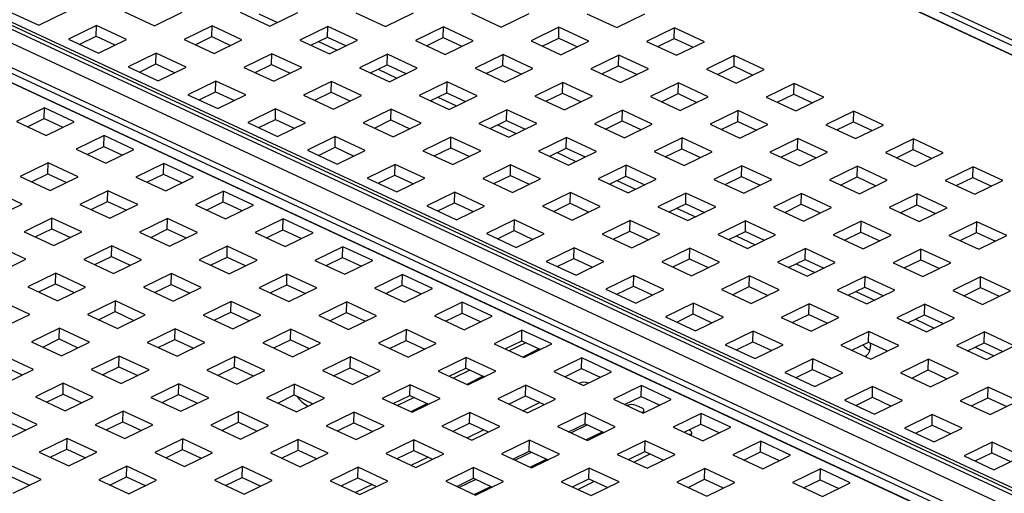
# Paper-space layout '2' of a CAD drawing. Units: inches. Extents: x 0.3 to 21.8, y 0.2 to 16.9.
# Drawn here: x 2.9 to 3.7, y 6.5 to 6.9 of the extents above; entities that cross this region are included whole.
import ezdxf

# ---------------------------------------------------------------- set-up
doc = ezdxf.new("R2010")
doc.units = ezdxf.units.IN
doc.header["$MEASUREMENT"] = 0

psp = doc.layouts.new('2')

# ---------------------------------------------------------------- linework, layer by layer
at = {"color": 7, "linetype": 'Continuous', "lineweight": 25}
for p, q in [((5.04104, 6.30417), (2.6696, 7.409)), ((5.04336, 6.30769), (2.67193, 7.41253)), ((5.03309, 6.30028), (2.66165, 7.40512)), ((2.66165, 7.40497), (5.03308, 6.30013)), ((2.26069, 7.22189), (4.63212, 6.11705)), ((4.64371, 6.12272), (2.27227, 7.22756)), ((4.64963, 6.12312), (2.27819, 7.22796)), ((2.2921, 7.22437), (4.66353, 6.11954)), ((4.62191, 6.10157), (2.25047, 7.2064)), ((4.61163, 6.09416), (2.2402, 7.19899)), ((2.2402, 7.19885), (4.61163, 6.09401)), ((4.61959, 6.09804), (2.24815, 7.20288)), ((2.93878, 6.93079), (2.9631, 6.91946)), ((2.9631, 6.91946), (2.98588, 6.9306)), ((3.03299, 6.93041), (3.05731, 6.91908)), ((3.05731, 6.91908), (3.08009, 6.93022)), ((3.12719, 6.93003), (3.15152, 6.9187)), ((3.14238, 6.92881), (3.15765, 6.9217)), ((3.15152, 6.9187), (3.1743, 6.92984)), ((3.2214, 6.92965), (3.24572, 6.91832)), ((3.24572, 6.91832), (3.2685, 6.92946)), ((3.31561, 6.92927), (3.33993, 6.91794)), ((3.33993, 6.91794), (3.36271, 6.92908)), ((3.40981, 6.92889), (3.43414, 6.91756)), ((3.43414, 6.91756), (3.45692, 6.9287)), ((3.01021, 6.91927), (2.98742, 6.90813)), ((3.00998, 6.91051), (3.01021, 6.91927)), ((3.03453, 6.90794), (3.01021, 6.91927)), ((3.10441, 6.91889), (3.08163, 6.90775)), ((3.10419, 6.91013), (3.10441, 6.91889)), ((3.12873, 6.90756), (3.10441, 6.91889)), ((3.19862, 6.91851), (3.17584, 6.90737)), ((3.1984, 6.90975), (3.19862, 6.91851)), ((3.22294, 6.90718), (3.19862, 6.91851)), ((3.29283, 6.91813), (3.27005, 6.90699)), ((3.2926, 6.90937), (3.29283, 6.91813)), ((3.31715, 6.9068), (3.29283, 6.91813)), ((3.38703, 6.91775), (3.36425, 6.90661)), ((3.38681, 6.90899), (3.38703, 6.91775)), ((3.41136, 6.90642), (3.38703, 6.91775)), ((3.48124, 6.91737), (3.45846, 6.90623)), ((3.48102, 6.90861), (3.48124, 6.91737)), ((3.50556, 6.90604), (3.48124, 6.91737)), ((2.98742, 6.90813), (3.01175, 6.8968)), ((2.99648, 6.90391), (3.00998, 6.91051)), ((3.00998, 6.91051), (3.02525, 6.9034)), ((3.01175, 6.8968), (3.03453, 6.90794)), ((3.09069, 6.90353), (3.10419, 6.91013)), ((3.10419, 6.91013), (3.11945, 6.90302)), ((3.1849, 6.90315), (3.1984, 6.90975)), ((3.1984, 6.90975), (3.21366, 6.90264)), ((3.27911, 6.90277), (3.2926, 6.90937)), ((3.2926, 6.90937), (3.30787, 6.90226)), ((3.37331, 6.90239), (3.38681, 6.90899)), ((3.38681, 6.90899), (3.40207, 6.90188)), ((3.46752, 6.90201), (3.48102, 6.90861)), ((3.48102, 6.90861), (3.49628, 6.9015)), ((3.08163, 6.90775), (3.10595, 6.89642)), ((3.10595, 6.89642), (3.12873, 6.90756)), ((3.17584, 6.90737), (3.20016, 6.89604)), ((3.19103, 6.90615), (3.20629, 6.89904)), ((3.20016, 6.89604), (3.22294, 6.90718)), ((3.27005, 6.90699), (3.29437, 6.89566)), ((3.29437, 6.89566), (3.31715, 6.9068)), ((3.36425, 6.90661), (3.38857, 6.89528)), ((3.38857, 6.89528), (3.41136, 6.90642)), ((3.45846, 6.90623), (3.48278, 6.8949)), ((3.48278, 6.8949), (3.50556, 6.90604)), ((3.05885, 6.89661), (3.03607, 6.88547)), ((3.05863, 6.88785), (3.05885, 6.89661)), ((3.08317, 6.88528), (3.05885, 6.89661)), ((3.15306, 6.89623), (3.13028, 6.88509)), ((3.15283, 6.88747), (3.15306, 6.89623)), ((3.17738, 6.8849), (3.15306, 6.89623)), ((3.24726, 6.89585), (3.22448, 6.88471)), ((3.24704, 6.88709), (3.24726, 6.89585)), ((3.27159, 6.88452), (3.24726, 6.89585)), ((3.34147, 6.89547), (3.31869, 6.88433)), ((3.34125, 6.88671), (3.34147, 6.89547)), ((3.36579, 6.88414), (3.34147, 6.89547)), ((3.43568, 6.89509), (3.4129, 6.88395)), ((3.43546, 6.88633), (3.43568, 6.89509)), ((3.46, 6.88376), (3.43568, 6.89509)), ((3.52989, 6.89471), (3.5071, 6.88357)), ((3.52966, 6.88595), (3.52989, 6.89471)), ((3.55421, 6.88338), (3.52989, 6.89471)), ((3.03607, 6.88547), (3.06039, 6.87413)), ((3.04513, 6.88125), (3.05863, 6.88785)), ((3.05863, 6.88785), (3.07389, 6.88074)), ((3.06039, 6.87413), (3.08317, 6.88528)), ((3.13028, 6.88509), (3.1546, 6.87376)), ((3.13934, 6.88087), (3.15283, 6.88747)), ((3.15283, 6.88747), (3.1681, 6.88036)), ((3.1546, 6.87376), (3.17738, 6.8849)), ((3.22448, 6.88471), (3.24881, 6.87338)), ((3.23354, 6.88049), (3.24704, 6.88709)), ((3.24704, 6.88709), (3.2623, 6.87998)), ((3.24881, 6.87338), (3.27159, 6.88452)), ((3.31869, 6.88433), (3.34301, 6.873)), ((3.32775, 6.88011), (3.34125, 6.88671)), ((3.34125, 6.88671), (3.35651, 6.8796)), ((3.34301, 6.873), (3.36579, 6.88414)), ((3.4129, 6.88395), (3.43722, 6.87262)), ((3.42196, 6.87973), (3.43546, 6.88633)), ((3.43546, 6.88633), (3.45072, 6.87922)), ((3.43722, 6.87262), (3.46, 6.88376)), ((3.51616, 6.87935), (3.52966, 6.88595)), ((3.52966, 6.88595), (3.54493, 6.87884)), ((3.23967, 6.88348), (3.25493, 6.87637)), ((3.5071, 6.88357), (3.53143, 6.87224)), ((3.53143, 6.87224), (3.55421, 6.88338)), ((3.1075, 6.87394), (3.08471, 6.8628)), ((3.10727, 6.86518), (3.1075, 6.87394)), ((3.13182, 6.86261), (3.1075, 6.87394)), ((3.2017, 6.87357), (3.17892, 6.86242)), ((3.20148, 6.8648), (3.2017, 6.87357)), ((3.22602, 6.86223), (3.2017, 6.87357)), ((3.29591, 6.87319), (3.27313, 6.86204)), ((3.29569, 6.86442), (3.29591, 6.87319)), ((3.32023, 6.86185), (3.29591, 6.87319)), ((3.39012, 6.87281), (3.36733, 6.86166)), ((3.38989, 6.86404), (3.39012, 6.87281)), ((3.41444, 6.86147), (3.39012, 6.87281)), ((3.48432, 6.87243), (3.46154, 6.86128)), ((3.4841, 6.86367), (3.48432, 6.87243)), ((3.50865, 6.86109), (3.48432, 6.87243)), ((3.57853, 6.87205), (3.55575, 6.8609)), ((3.57831, 6.86329), (3.57853, 6.87205)), ((3.60285, 6.86071), (3.57853, 6.87205)), ((3.08471, 6.8628), (3.10904, 6.85147)), ((3.09377, 6.85858), (3.10727, 6.86518)), ((3.10727, 6.86518), (3.12253, 6.85807)), ((3.10904, 6.85147), (3.13182, 6.86261)), ((3.17892, 6.86242), (3.20324, 6.85109)), ((3.18798, 6.8582), (3.20148, 6.8648)), ((3.20148, 6.8648), (3.21674, 6.85769)), ((3.20324, 6.85109), (3.22602, 6.86223)), ((3.27313, 6.86204), (3.29745, 6.85071)), ((3.28219, 6.85782), (3.29569, 6.86442)), ((3.28832, 6.86082), (3.30358, 6.85371)), ((3.29569, 6.86442), (3.31095, 6.85731)), ((3.29745, 6.85071), (3.32023, 6.86185)), ((3.36733, 6.86166), (3.39166, 6.85033)), ((3.3764, 6.85744), (3.38989, 6.86404)), ((3.38989, 6.86404), (3.40516, 6.85693)), ((3.39166, 6.85033), (3.41444, 6.86147)), ((3.46154, 6.86128), (3.48586, 6.84995)), ((3.4706, 6.85706), (3.4841, 6.86367)), ((3.4841, 6.86367), (3.49936, 6.85655)), ((3.48586, 6.84995), (3.50865, 6.86109)), ((3.55575, 6.8609), (3.58007, 6.84957)), ((3.56481, 6.85668), (3.57831, 6.86329)), ((3.57831, 6.86329), (3.59357, 6.85617)), ((3.58007, 6.84957), (3.60285, 6.86071)), ((2.96773, 6.85204), (2.94494, 6.8409)), ((2.9675, 6.84328), (2.96773, 6.85204)), ((2.99205, 6.84071), (2.96773, 6.85204)), ((3.15614, 6.85128), (3.13336, 6.84014)), ((3.15592, 6.84252), (3.15614, 6.85128)), ((3.18046, 6.83995), (3.15614, 6.85128)), ((3.25035, 6.8509), (3.22757, 6.83976)), ((3.25012, 6.84214), (3.25035, 6.8509)), ((3.27467, 6.83957), (3.25035, 6.8509)), ((3.34455, 6.85052), (3.32177, 6.83938)), ((3.34433, 6.84176), (3.34455, 6.85052)), ((3.36888, 6.83919), (3.34455, 6.85052)), ((3.43876, 6.85014), (3.41598, 6.839)), ((3.43854, 6.84138), (3.43876, 6.85014)), ((3.46308, 6.83881), (3.43876, 6.85014)), ((3.53297, 6.84976), (3.51019, 6.83862)), ((3.53275, 6.841), (3.53297, 6.84976)), ((3.55729, 6.83843), (3.53297, 6.84976)), ((3.62717, 6.84938), (3.60439, 6.83824)), ((3.62695, 6.84062), (3.62717, 6.84938)), ((3.6515, 6.83805), (3.62717, 6.84938)), ((2.94494, 6.8409), (2.96927, 6.82957)), ((2.954, 6.83668), (2.9675, 6.84328)), ((2.9675, 6.84328), (2.98277, 6.83617)), ((2.96927, 6.82957), (2.99205, 6.84071)), ((3.13336, 6.84014), (3.15768, 6.82881)), ((3.14242, 6.83592), (3.15592, 6.84252)), ((3.15592, 6.84252), (3.17118, 6.83541)), ((3.15768, 6.82881), (3.18046, 6.83995)), ((3.22757, 6.83976), (3.25189, 6.82843)), ((3.23663, 6.83554), (3.25012, 6.84214)), ((3.25012, 6.84214), (3.26539, 6.83503)), ((3.25189, 6.82843), (3.27467, 6.83957)), ((3.32177, 6.83938), (3.3461, 6.82805)), ((3.33083, 6.83516), (3.34433, 6.84176)), ((3.33696, 6.83816), (3.35222, 6.83105)), ((3.34433, 6.84176), (3.35959, 6.83465)), ((3.3461, 6.82805), (3.36888, 6.83919)), ((3.41598, 6.839), (3.4403, 6.82767)), ((3.42504, 6.83478), (3.43854, 6.84138)), ((3.43854, 6.84138), (3.4538, 6.83427)), ((3.4403, 6.82767), (3.46308, 6.83881)), ((3.51019, 6.83862), (3.53451, 6.82729)), ((3.51925, 6.8344), (3.53275, 6.841)), ((3.53275, 6.841), (3.54801, 6.83389)), ((3.53451, 6.82729), (3.55729, 6.83843)), ((3.60439, 6.83824), (3.62872, 6.82691)), ((3.61345, 6.83402), (3.62695, 6.84062)), ((3.62695, 6.84062), (3.64221, 6.83351)), ((3.62872, 6.82691), (3.6515, 6.83805)), ((3.01637, 6.82938), (2.99359, 6.81824)), ((3.01615, 6.82062), (3.01637, 6.82938)), ((3.04069, 6.81805), (3.01637, 6.82938)), ((3.20478, 6.82862), (3.182, 6.81748)), ((3.20456, 6.81986), (3.20478, 6.82862)), ((3.22911, 6.81729), (3.20478, 6.82862)), ((3.29899, 6.82824), (3.27621, 6.8171)), ((3.29877, 6.81948), (3.29899, 6.82824)), ((3.32331, 6.81691), (3.29899, 6.82824)), ((3.3932, 6.82786), (3.37042, 6.81672)), ((3.39298, 6.8191), (3.3932, 6.82786)), ((3.41752, 6.81653), (3.3932, 6.82786)), ((3.00265, 6.81401), (3.01615, 6.82062)), ((3.01615, 6.82062), (3.03141, 6.81351)), ((3.19106, 6.81326), (3.20456, 6.81986)), ((3.20456, 6.81986), (3.21982, 6.81275)), ((3.48741, 6.82748), (3.46462, 6.81634)), ((3.48718, 6.81872), (3.48741, 6.82748)), ((3.51173, 6.81615), (3.48741, 6.82748)), ((3.58161, 6.8271), (3.55883, 6.81596)), ((3.58139, 6.81834), (3.58161, 6.8271)), ((3.60594, 6.81577), (3.58161, 6.8271)), ((3.67582, 6.82672), (3.65304, 6.81558)), ((3.6756, 6.81796), (3.67582, 6.82672)), ((3.70014, 6.81539), (3.67582, 6.82672)), ((2.99359, 6.81824), (3.01791, 6.8069)), ((3.01791, 6.8069), (3.04069, 6.81805)), ((3.182, 6.81748), (3.20633, 6.80614)), ((3.20633, 6.80614), (3.22911, 6.81729)), ((3.27621, 6.8171), (3.30053, 6.80577)), ((3.28527, 6.81288), (3.29877, 6.81948)), ((3.29877, 6.81948), (3.31403, 6.81237)), ((3.30053, 6.80577), (3.32331, 6.81691)), ((3.37042, 6.81672), (3.39474, 6.80539)), ((3.37948, 6.8125), (3.39298, 6.8191)), ((3.38561, 6.81549), (3.40087, 6.80838)), ((3.39298, 6.8191), (3.40824, 6.81199)), ((3.39474, 6.80539), (3.41752, 6.81653)), ((3.46462, 6.81634), (3.48895, 6.80501)), ((3.47368, 6.81212), (3.48718, 6.81872)), ((3.48718, 6.81872), (3.50245, 6.81161)), ((3.48895, 6.80501), (3.51173, 6.81615)), ((3.55883, 6.81596), (3.58315, 6.80463)), ((3.56789, 6.81174), (3.58139, 6.81834)), ((3.58139, 6.81834), (3.59665, 6.81123)), ((3.58315, 6.80463), (3.60594, 6.81577)), ((3.65304, 6.81558), (3.67736, 6.80425)), ((3.6621, 6.81136), (3.6756, 6.81796)), ((3.6756, 6.81796), (3.69086, 6.81085)), ((3.67736, 6.80425), (3.70014, 6.81539)), ((2.97081, 6.80709), (2.94803, 6.79595)), ((2.97059, 6.79833), (2.97081, 6.80709)), ((2.99513, 6.79576), (2.97081, 6.80709)), ((3.06502, 6.80671), (3.04223, 6.79557)), ((3.06479, 6.79795), (3.06502, 6.80671)), ((3.08934, 6.79538), (3.06502, 6.80671)), ((3.25343, 6.80595), (3.23065, 6.79481)), ((3.25321, 6.79719), (3.25343, 6.80595)), ((3.27775, 6.79462), (3.25343, 6.80595)), ((3.34764, 6.80558), (3.32486, 6.79443)), ((3.34741, 6.79681), (3.34764, 6.80558)), ((3.37196, 6.79424), (3.34764, 6.80558)), ((3.44184, 6.8052), (3.41906, 6.79405)), ((3.44162, 6.79643), (3.44184, 6.8052)), ((3.46617, 6.79386), (3.44184, 6.8052)), ((3.53605, 6.80482), (3.51327, 6.79367)), ((3.53583, 6.79605), (3.53605, 6.80482)), ((3.56037, 6.79348), (3.53605, 6.80482)), ((3.63026, 6.80444), (3.60748, 6.79329)), ((3.63004, 6.79568), (3.63026, 6.80444)), ((3.65458, 6.7931), (3.63026, 6.80444)), ((3.72446, 6.80406), (3.70168, 6.79291)), ((3.72424, 6.7953), (3.72446, 6.80406)), ((3.74879, 6.79272), (3.72446, 6.80406)), ((2.94803, 6.79595), (2.97235, 6.78462)), ((2.95709, 6.79173), (2.97059, 6.79833)), ((2.97059, 6.79833), (2.98585, 6.79122)), ((2.97235, 6.78462), (2.99513, 6.79576)), ((3.04223, 6.79557), (3.06656, 6.78424)), ((3.05129, 6.79135), (3.06479, 6.79795)), ((3.06479, 6.79795), (3.08006, 6.79084)), ((3.23971, 6.79059), (3.25321, 6.79719)), ((3.25321, 6.79719), (3.26847, 6.79008)), ((3.33392, 6.79021), (3.34741, 6.79681)), ((3.34741, 6.79681), (3.36268, 6.7897)), ((3.42812, 6.78983), (3.44162, 6.79643)), ((3.44162, 6.79643), (3.45688, 6.78932)), ((3.52233, 6.78945), (3.53583, 6.79605)), ((3.53583, 6.79605), (3.55109, 6.78894)), ((3.61654, 6.78907), (3.63004, 6.79568)), ((3.63004, 6.79568), (3.6453, 6.78856)), ((3.06656, 6.78424), (3.08934, 6.79538)), ((3.23065, 6.79481), (3.25497, 6.78348)), ((3.25497, 6.78348), (3.27775, 6.79462)), ((3.32486, 6.79443), (3.34918, 6.7831)), ((3.34918, 6.7831), (3.37196, 6.79424)), ((3.41906, 6.79405), (3.44338, 6.78272)), ((3.43425, 6.79283), (3.44951, 6.78572)), ((3.44338, 6.78272), (3.46617, 6.79386)), ((3.51327, 6.79367), (3.53759, 6.78234)), ((3.53759, 6.78234), (3.56037, 6.79348)), ((3.60748, 6.79329), (3.6318, 6.78196)), ((3.6318, 6.78196), (3.65458, 6.7931)), ((3.70168, 6.79291), (3.72601, 6.78158)), ((3.71074, 6.78869), (3.72424, 6.7953)), ((3.72424, 6.7953), (3.7395, 6.78818)), ((3.72601, 6.78158), (3.74879, 6.79272)), ((2.94957, 6.77348), (2.92525, 6.78481)), ((3.01945, 6.78443), (2.99667, 6.77329)), ((3.01923, 6.77567), (3.01945, 6.78443)), ((3.04378, 6.7731), (3.01945, 6.78443)), ((3.11366, 6.78405), (3.09088, 6.77291)), ((3.11344, 6.77529), (3.11366, 6.78405)), ((3.13798, 6.77272), (3.11366, 6.78405)), ((3.30207, 6.78329), (3.27929, 6.77215)), ((3.30185, 6.77453), (3.30207, 6.78329)), ((3.3264, 6.77196), (3.30207, 6.78329)), ((3.39628, 6.78291), (3.3735, 6.77177)), ((3.39606, 6.77415), (3.39628, 6.78291)), ((3.4206, 6.77158), (3.39628, 6.78291)), ((3.49049, 6.78253), (3.46771, 6.77139)), ((3.49027, 6.77377), (3.49049, 6.78253)), ((3.51481, 6.7712), (3.49049, 6.78253)), ((3.5847, 6.78215), (3.56191, 6.77101)), ((3.58447, 6.77339), (3.5847, 6.78215)), ((3.60902, 6.77082), (3.5847, 6.78215)), ((3.6789, 6.78177), (3.65612, 6.77063)), ((3.67868, 6.77301), (3.6789, 6.78177)), ((3.70322, 6.77044), (3.6789, 6.78177)), ((2.92679, 6.76234), (2.94957, 6.77348)), ((2.99667, 6.77329), (3.02099, 6.76196)), ((3.00573, 6.76907), (3.01923, 6.77567)), ((3.01923, 6.77567), (3.03449, 6.76856)), ((3.02099, 6.76196), (3.04378, 6.7731)), ((3.09088, 6.77291), (3.1152, 6.76158)), ((3.09994, 6.76869), (3.11344, 6.77529)), ((3.11344, 6.77529), (3.1287, 6.76818)), ((3.1152, 6.76158), (3.13798, 6.77272)), ((3.27929, 6.77215), (3.30362, 6.76082)), ((3.28835, 6.76793), (3.30185, 6.77453)), ((3.30185, 6.77453), (3.31711, 6.76742)), ((3.30362, 6.76082), (3.3264, 6.77196)), ((3.3735, 6.77177), (3.39782, 6.76044)), ((3.38256, 6.76755), (3.39606, 6.77415)), ((3.39606, 6.77415), (3.41132, 6.76704)), ((3.39782, 6.76044), (3.4206, 6.77158)), ((3.47677, 6.76717), (3.49027, 6.77377)), ((3.49027, 6.77377), (3.50553, 6.76666)), ((3.57097, 6.76679), (3.58447, 6.77339)), ((3.58447, 6.77339), (3.59974, 6.76628)), ((3.66518, 6.76641), (3.67868, 6.77301)), ((3.67868, 6.77301), (3.69394, 6.7659)), ((3.46771, 6.77139), (3.49203, 6.76006)), ((3.4829, 6.77017), (3.49816, 6.76306)), ((3.49203, 6.76006), (3.51481, 6.7712)), ((3.56191, 6.77101), (3.58624, 6.75968)), ((3.58624, 6.75968), (3.60902, 6.77082)), ((3.65612, 6.77063), (3.68044, 6.7593)), ((3.68044, 6.7593), (3.70322, 6.77044)), ((2.97389, 6.76215), (2.95111, 6.75101)), ((2.97367, 6.75339), (2.97389, 6.76215)), ((2.99821, 6.75082), (2.97389, 6.76215)), ((3.0681, 6.76177), (3.04532, 6.75063)), ((3.06788, 6.75301), (3.0681, 6.76177)), ((3.09242, 6.75044), (3.0681, 6.76177)), ((3.1623, 6.76139), (3.13952, 6.75025)), ((3.16208, 6.75263), (3.1623, 6.76139)), ((3.18663, 6.75006), (3.1623, 6.76139)), ((3.35072, 6.76063), (3.32794, 6.74949)), ((3.3505, 6.75187), (3.35072, 6.76063)), ((3.37504, 6.7493), (3.35072, 6.76063)), ((3.44493, 6.76025), (3.42214, 6.74911)), ((3.4447, 6.75149), (3.44493, 6.76025)), ((3.46925, 6.74892), (3.44493, 6.76025)), ((3.53913, 6.75987), (3.51635, 6.74873)), ((3.53891, 6.75111), (3.53913, 6.75987)), ((3.56346, 6.74854), (3.53913, 6.75987)), ((3.63334, 6.75949), (3.61056, 6.74835)), ((3.63312, 6.75073), (3.63334, 6.75949)), ((3.65766, 6.74816), (3.63334, 6.75949)), ((3.72755, 6.75911), (3.70477, 6.74797)), ((3.72732, 6.75035), (3.72755, 6.75911)), ((3.75187, 6.74778), (3.72755, 6.75911)), ((2.95111, 6.75101), (2.97543, 6.73967)), ((2.96017, 6.74678), (2.97367, 6.75339)), ((2.97367, 6.75339), (2.98893, 6.74628)), ((2.97543, 6.73967), (2.99821, 6.75082)), ((3.04532, 6.75063), (3.06964, 6.73929)), ((3.05438, 6.7464), (3.06788, 6.75301)), ((3.06788, 6.75301), (3.08314, 6.7459)), ((3.06964, 6.73929), (3.09242, 6.75044)), ((3.13952, 6.75025), (3.16385, 6.73891)), ((3.14858, 6.74602), (3.16208, 6.75263)), ((3.16208, 6.75263), (3.17734, 6.74552)), ((3.16385, 6.73891), (3.18663, 6.75006)), ((3.32794, 6.74949), (3.35226, 6.73815)), ((3.337, 6.74527), (3.3505, 6.75187)), ((3.3505, 6.75187), (3.36576, 6.74476)), ((3.35226, 6.73815), (3.37504, 6.7493)), ((3.42214, 6.74911), (3.44647, 6.73778)), ((3.43121, 6.74489), (3.4447, 6.75149)), ((3.4447, 6.75149), (3.45997, 6.74438)), ((3.44647, 6.73778), (3.46925, 6.74892)), ((3.51635, 6.74873), (3.54067, 6.7374)), ((3.52541, 6.74451), (3.53891, 6.75111)), ((3.53154, 6.7475), (3.5468, 6.74039)), ((3.53891, 6.75111), (3.55417, 6.744)), ((3.54067, 6.7374), (3.56346, 6.74854)), ((3.61056, 6.74835), (3.63488, 6.73702)), ((3.61962, 6.74413), (3.63312, 6.75073)), ((3.63312, 6.75073), (3.64838, 6.74362)), ((3.63488, 6.73702), (3.65766, 6.74816)), ((3.70477, 6.74797), (3.72909, 6.73664)), ((3.71383, 6.74375), (3.72732, 6.75035)), ((3.72732, 6.75035), (3.74259, 6.74324)), ((3.72909, 6.73664), (3.75187, 6.74778)), ((2.95265, 6.72853), (2.92833, 6.73986)), ((3.02254, 6.73948), (2.99975, 6.72834)), ((3.02231, 6.73072), (3.02254, 6.73948)), ((3.04686, 6.72815), (3.02254, 6.73948)), ((3.11674, 6.7391), (3.09396, 6.72796)), ((3.11652, 6.73034), (3.11674, 6.7391)), ((3.14107, 6.72777), (3.11674, 6.7391)), ((3.21095, 6.73872), (3.18817, 6.72758)), ((3.21073, 6.72996), (3.21095, 6.73872)), ((3.23527, 6.72739), (3.21095, 6.73872)), ((3.39936, 6.73796), (3.37658, 6.72682)), ((3.39914, 6.7292), (3.39936, 6.73796)), ((3.42369, 6.72663), (3.39936, 6.73796)), ((3.49357, 6.73759), (3.47079, 6.72644)), ((3.49335, 6.72882), (3.49357, 6.73759)), ((3.51789, 6.72625), (3.49357, 6.73759)), ((3.58778, 6.73721), (3.565, 6.72606)), ((3.58756, 6.72844), (3.58778, 6.73721)), ((3.6121, 6.72587), (3.58778, 6.73721)), ((3.68198, 6.73683), (3.6592, 6.72568)), ((3.68176, 6.72806), (3.68198, 6.73683)), ((3.70631, 6.72549), (3.68198, 6.73683)), ((2.92987, 6.71739), (2.95265, 6.72853)), ((2.99975, 6.72834), (3.02408, 6.71701)), ((3.00881, 6.72412), (3.02231, 6.73072)), ((3.02231, 6.73072), (3.03758, 6.72361)), ((3.02408, 6.71701), (3.04686, 6.72815)), ((3.09396, 6.72796), (3.11828, 6.71663)), ((3.10302, 6.72374), (3.11652, 6.73034)), ((3.11652, 6.73034), (3.13178, 6.72323)), ((3.11828, 6.71663), (3.14107, 6.72777)), ((3.18817, 6.72758), (3.21249, 6.71625)), ((3.19723, 6.72336), (3.21073, 6.72996)), ((3.21073, 6.72996), (3.22599, 6.72285)), ((3.21249, 6.71625), (3.23527, 6.72739)), ((3.37658, 6.72682), (3.40091, 6.71549)), ((3.38564, 6.7226), (3.39914, 6.7292)), ((3.39914, 6.7292), (3.4144, 6.72209)), ((3.40091, 6.71549), (3.42369, 6.72663)), ((3.47079, 6.72644), (3.49511, 6.71511)), ((3.47985, 6.72222), (3.49335, 6.72882)), ((3.49335, 6.72882), (3.50861, 6.72171)), ((3.49511, 6.71511), (3.51789, 6.72625)), ((3.565, 6.72606), (3.58932, 6.71473)), ((3.57406, 6.72184), (3.58756, 6.72844)), ((3.58019, 6.72484), (3.59545, 6.71773)), ((3.58756, 6.72844), (3.60282, 6.72133)), ((3.58932, 6.71473), (3.6121, 6.72587)), ((3.6592, 6.72568), (3.68353, 6.71435)), ((3.66826, 6.72146), (3.68176, 6.72806)), ((3.68176, 6.72806), (3.69702, 6.72095)), ((3.68353, 6.71435), (3.70631, 6.72549)), ((2.97697, 6.7172), (2.95419, 6.70606)), ((2.97675, 6.70844), (2.97697, 6.7172)), ((3.0013, 6.70587), (2.97697, 6.7172)), ((3.07118, 6.71682), (3.0484, 6.70568)), ((3.07096, 6.70806), (3.07118, 6.71682)), ((3.0955, 6.70549), (3.07118, 6.71682)), ((3.16539, 6.71644), (3.14261, 6.7053)), ((3.16517, 6.70768), (3.16539, 6.71644)), ((3.18971, 6.70511), (3.16539, 6.71644)), ((3.25959, 6.71606), (3.23681, 6.70492)), ((3.25937, 6.7073), (3.25959, 6.71606)), ((3.28392, 6.70473), (3.25959, 6.71606)), ((3.44801, 6.7153), (3.42523, 6.70416)), ((3.44779, 6.70654), (3.44801, 6.7153)), ((3.47233, 6.70397), (3.44801, 6.7153)), ((2.96325, 6.70184), (2.97675, 6.70844)), ((2.97675, 6.70844), (2.99201, 6.70133)), ((3.05746, 6.70146), (3.07096, 6.70806)), ((3.07096, 6.70806), (3.08622, 6.70095)), ((3.15167, 6.70108), (3.16517, 6.70768)), ((3.16517, 6.70768), (3.18043, 6.70057)), ((3.24587, 6.7007), (3.25937, 6.7073)), ((3.25937, 6.7073), (3.27463, 6.70019)), ((3.54222, 6.71492), (3.51943, 6.70378)), ((3.54199, 6.70616), (3.54222, 6.71492)), ((3.56654, 6.70359), (3.54222, 6.71492)), ((3.63642, 6.71454), (3.61364, 6.7034)), ((3.6362, 6.70578), (3.63642, 6.71454)), ((3.66075, 6.70321), (3.63642, 6.71454)), ((3.73063, 6.71416), (3.70785, 6.70302)), ((3.73041, 6.7054), (3.73063, 6.71416)), ((3.75495, 6.70283), (3.73063, 6.71416)), ((2.95419, 6.70606), (2.97851, 6.69473)), ((2.97851, 6.69473), (3.0013, 6.70587)), ((3.0484, 6.70568), (3.07272, 6.69435)), ((3.07272, 6.69435), (3.0955, 6.70549)), ((3.14261, 6.7053), (3.16693, 6.69397)), ((3.16693, 6.69397), (3.18971, 6.70511)), ((3.23681, 6.70492), (3.26114, 6.69359)), ((3.26114, 6.69359), (3.28392, 6.70473)), ((3.42523, 6.70416), (3.44955, 6.69283)), ((3.43429, 6.69994), (3.44779, 6.70654)), ((3.44779, 6.70654), (3.46305, 6.69943)), ((3.44955, 6.69283), (3.47233, 6.70397)), ((3.51943, 6.70378), (3.54376, 6.69245)), ((3.52849, 6.69956), (3.54199, 6.70616)), ((3.54199, 6.70616), (3.55726, 6.69905)), ((3.54376, 6.69245), (3.56654, 6.70359)), ((3.61364, 6.7034), (3.63796, 6.69207)), ((3.6227, 6.69918), (3.6362, 6.70578)), ((3.62883, 6.70218), (3.64409, 6.69507)), ((3.6362, 6.70578), (3.65146, 6.69867)), ((3.63796, 6.69207), (3.66075, 6.70321)), ((3.70785, 6.70302), (3.73217, 6.69169)), ((3.71691, 6.6988), (3.73041, 6.7054)), ((3.73041, 6.7054), (3.74567, 6.69829)), ((3.73217, 6.69169), (3.75495, 6.70283)), ((2.95573, 6.68358), (2.93141, 6.69492)), ((3.02562, 6.69454), (3.00284, 6.68339)), ((3.0254, 6.68578), (3.02562, 6.69454)), ((3.04994, 6.68321), (3.02562, 6.69454)), ((3.11983, 6.69416), (3.09704, 6.68302)), ((3.1196, 6.6854), (3.11983, 6.69416)), ((3.14415, 6.68283), (3.11983, 6.69416)), ((3.21403, 6.69378), (3.19125, 6.68264)), ((3.21381, 6.68502), (3.21403, 6.69378)), ((3.23835, 6.68245), (3.21403, 6.69378)), ((3.30824, 6.6934), (3.28546, 6.68226)), ((3.30802, 6.68464), (3.30824, 6.6934)), ((3.33256, 6.68207), (3.30824, 6.6934)), ((3.49665, 6.69264), (3.47387, 6.6815)), ((3.49643, 6.68388), (3.49665, 6.69264)), ((3.52098, 6.68131), (3.49665, 6.69264)), ((3.59086, 6.69226), (3.56808, 6.68112)), ((3.59064, 6.6835), (3.59086, 6.69226)), ((3.61518, 6.68093), (3.59086, 6.69226)), ((3.68507, 6.69188), (3.66229, 6.68074)), ((3.68485, 6.68312), (3.68507, 6.69188)), ((3.70939, 6.68055), (3.68507, 6.69188)), ((2.93295, 6.67244), (2.95573, 6.68358)), ((3.00284, 6.68339), (3.02716, 6.67206)), ((3.0119, 6.67917), (3.0254, 6.68578)), ((3.0254, 6.68578), (3.04066, 6.67867)), ((3.02716, 6.67206), (3.04994, 6.68321)), ((3.1061, 6.67879), (3.1196, 6.6854)), ((3.1196, 6.6854), (3.13487, 6.67829)), ((3.20031, 6.67841), (3.21381, 6.68502)), ((3.21381, 6.68502), (3.22907, 6.67791)), ((3.29452, 6.67803), (3.30802, 6.68464)), ((3.30802, 6.68464), (3.32328, 6.67753)), ((3.48293, 6.67728), (3.49643, 6.68388)), ((3.49643, 6.68388), (3.51169, 6.67677)), ((3.57714, 6.6769), (3.59064, 6.6835)), ((3.59064, 6.6835), (3.6059, 6.67639)), ((3.09704, 6.68302), (3.12137, 6.67168)), ((3.12137, 6.67168), (3.14415, 6.68283)), ((3.19125, 6.68264), (3.21557, 6.6713)), ((3.21557, 6.6713), (3.23835, 6.68245)), ((3.28546, 6.68226), (3.30978, 6.67092)), ((3.30978, 6.67092), (3.33256, 6.68207)), ((3.47387, 6.6815), (3.49819, 6.67016)), ((3.49819, 6.67016), (3.52098, 6.68131)), ((3.56808, 6.68112), (3.5924, 6.66979)), ((3.5924, 6.66979), (3.61518, 6.68093)), ((3.66229, 6.68074), (3.68661, 6.66941)), ((3.67135, 6.67652), (3.68485, 6.68312)), ((3.67748, 6.67951), (3.69274, 6.6724)), ((3.68485, 6.68312), (3.70011, 6.67601)), ((3.68661, 6.66941), (3.70939, 6.68055)), ((2.98006, 6.67225), (2.95727, 6.66111)), ((2.97983, 6.66349), (2.98006, 6.67225)), ((3.00438, 6.66092), (2.98006, 6.67225)), ((3.07426, 6.67187), (3.05148, 6.66073)), ((3.07404, 6.66311), (3.07426, 6.67187)), ((3.09859, 6.66054), (3.07426, 6.67187)), ((3.16847, 6.67149), (3.14569, 6.66035)), ((3.16825, 6.66273), (3.16847, 6.67149)), ((3.19279, 6.66016), (3.16847, 6.67149)), ((3.26268, 6.67111), (3.2399, 6.65997)), ((3.26245, 6.66235), (3.26268, 6.67111)), ((3.287, 6.65978), (3.26268, 6.67111)), ((3.35688, 6.67073), (3.3341, 6.65959)), ((3.35666, 6.66197), (3.35688, 6.67073)), ((3.38121, 6.6594), (3.35688, 6.67073)), ((3.5453, 6.66997), (3.52252, 6.65883)), ((3.54508, 6.66121), (3.5453, 6.66997)), ((3.56962, 6.65864), (3.5453, 6.66997)), ((3.63951, 6.6696), (3.61672, 6.65845)), ((3.63928, 6.66083), (3.63951, 6.6696)), ((3.66383, 6.65826), (3.63951, 6.6696)), ((3.73371, 6.66922), (3.71093, 6.65807)), ((3.73349, 6.66045), (3.73371, 6.66922)), ((3.75803, 6.65788), (3.73371, 6.66922)), ((2.95727, 6.66111), (2.9816, 6.64978)), ((2.96634, 6.65689), (2.97983, 6.66349)), ((2.97983, 6.66349), (2.9951, 6.65638)), ((2.9816, 6.64978), (3.00438, 6.66092)), ((3.05148, 6.66073), (3.0758, 6.6494)), ((3.06054, 6.65651), (3.07404, 6.66311)), ((3.07404, 6.66311), (3.0893, 6.656)), ((3.0758, 6.6494), (3.09859, 6.66054)), ((3.14569, 6.66035), (3.17001, 6.64902)), ((3.15475, 6.65613), (3.16825, 6.66273)), ((3.16825, 6.66273), (3.18351, 6.65562)), ((3.17001, 6.64902), (3.19279, 6.66016)), ((3.2399, 6.65997), (3.26422, 6.64864)), ((3.24896, 6.65575), (3.26245, 6.66235)), ((3.26245, 6.66235), (3.27772, 6.65524)), ((3.26422, 6.64864), (3.287, 6.65978)), ((3.3341, 6.65959), (3.35843, 6.64826)), ((3.34316, 6.65537), (3.35666, 6.66197)), ((3.36004, 6.6604), (3.34654, 6.6538)), ((3.35666, 6.66197), (3.37192, 6.65486)), ((3.35843, 6.64826), (3.38121, 6.6594)), ((3.53158, 6.65461), (3.54508, 6.66121)), ((3.54508, 6.66121), (3.56034, 6.6541)), ((3.62578, 6.65423), (3.63928, 6.66083)), ((3.63928, 6.66083), (3.65454, 6.65372)), ((3.71999, 6.65385), (3.73349, 6.66045)), ((3.73349, 6.66045), (3.74875, 6.65334)), ((3.37094, 6.65532), (3.35745, 6.64872)), ((3.52252, 6.65883), (3.54684, 6.6475)), ((3.54684, 6.6475), (3.56962, 6.65864)), ((3.61672, 6.65845), (3.64105, 6.64712)), ((3.64105, 6.64712), (3.66383, 6.65826)), ((3.71093, 6.65807), (3.73525, 6.64674)), ((3.72612, 6.65685), (3.74138, 6.64974)), ((3.73525, 6.64674), (3.75803, 6.65788)), ((2.95882, 6.63864), (2.93449, 6.64997)), ((3.0287, 6.64959), (3.00592, 6.63845)), ((3.02848, 6.64083), (3.0287, 6.64959)), ((3.05302, 6.63826), (3.0287, 6.64959)), ((3.12291, 6.64921), (3.10013, 6.63807)), ((3.12269, 6.64045), (3.12291, 6.64921)), ((3.14723, 6.63788), (3.12291, 6.64921)), ((3.21711, 6.64883), (3.19433, 6.63769)), ((3.21689, 6.64007), (3.21711, 6.64883)), ((3.24144, 6.6375), (3.21711, 6.64883)), ((3.31132, 6.64845), (3.28854, 6.63731)), ((3.3111, 6.63969), (3.31132, 6.64845)), ((3.33564, 6.63712), (3.31132, 6.64845)), ((3.40553, 6.64807), (3.38275, 6.63693)), ((3.40531, 6.63931), (3.40553, 6.64807)), ((3.42985, 6.63674), (3.40553, 6.64807)), ((3.59394, 6.64731), (3.57116, 6.63617)), ((3.59372, 6.63855), (3.59394, 6.64731)), ((3.61827, 6.63598), (3.59394, 6.64731)), ((3.68815, 6.64693), (3.66537, 6.63579)), ((3.68793, 6.63817), (3.68815, 6.64693)), ((3.71247, 6.6356), (3.68815, 6.64693)), ((2.93427, 6.64121), (2.94953, 6.6341)), ((2.93604, 6.6275), (2.95882, 6.63864)), ((3.00592, 6.63845), (3.03024, 6.62712)), ((3.01498, 6.63423), (3.02848, 6.64083)), ((3.02848, 6.64083), (3.04374, 6.63372)), ((3.03024, 6.62712), (3.05302, 6.63826)), ((3.10013, 6.63807), (3.12445, 6.62674)), ((3.10919, 6.63385), (3.12269, 6.64045)), ((3.12269, 6.64045), (3.13795, 6.63334)), ((3.12445, 6.62674), (3.14723, 6.63788)), ((3.19433, 6.63769), (3.21866, 6.62636)), ((3.20339, 6.63347), (3.21689, 6.64007)), ((3.21689, 6.64007), (3.23215, 6.63296)), ((3.21866, 6.62636), (3.24144, 6.6375)), ((3.28854, 6.63731), (3.31286, 6.62598)), ((3.2976, 6.63309), (3.3111, 6.63969)), ((3.31447, 6.63812), (3.30097, 6.63152)), ((3.3111, 6.63969), (3.32636, 6.63258)), ((3.31286, 6.62598), (3.33564, 6.63712)), ((3.38275, 6.63693), (3.40707, 6.6256)), ((3.39181, 6.63271), (3.40531, 6.63931)), ((3.40531, 6.63931), (3.42057, 6.6322)), ((3.40707, 6.6256), (3.42985, 6.63674)), ((3.57116, 6.63617), (3.59548, 6.62484)), ((3.58022, 6.63195), (3.59372, 6.63855)), ((3.59372, 6.63855), (3.60898, 6.63144)), ((3.59548, 6.62484), (3.61827, 6.63598)), ((3.66537, 6.63579), (3.68969, 6.62446)), ((3.67443, 6.63157), (3.68793, 6.63817)), ((3.68793, 6.63817), (3.70319, 6.63106)), ((3.68969, 6.62446), (3.71247, 6.6356)), ((2.98314, 6.62731), (2.96036, 6.61616)), ((2.98292, 6.61855), (2.98314, 6.62731)), ((3.00746, 6.61597), (2.98314, 6.62731)), ((3.32538, 6.63304), (3.31188, 6.62643)), ((3.40386, 6.62744), (3.40349, 6.62726)), ((3.07735, 6.62693), (3.05456, 6.61578)), ((3.07712, 6.61817), (3.07735, 6.62693)), ((3.10167, 6.61559), (3.07735, 6.62693)), ((3.17155, 6.62655), (3.14877, 6.6154)), ((3.17133, 6.61779), (3.17155, 6.62655)), ((3.19588, 6.61522), (3.17155, 6.62655)), ((3.26576, 6.62617), (3.24298, 6.61503)), ((3.26554, 6.61741), (3.26576, 6.62617)), ((3.29008, 6.61484), (3.26576, 6.62617)), ((3.35997, 6.62579), (3.33719, 6.61465)), ((3.35974, 6.61703), (3.35997, 6.62579)), ((3.38429, 6.61446), (3.35997, 6.62579)), ((3.45417, 6.62541), (3.43139, 6.61427)), ((3.45395, 6.61665), (3.45417, 6.62541)), ((3.4785, 6.61408), (3.45417, 6.62541)), ((3.64259, 6.62465), (3.61981, 6.61351)), ((3.64237, 6.61589), (3.64259, 6.62465)), ((3.66691, 6.61332), (3.64259, 6.62465)), ((3.73679, 6.62427), (3.71401, 6.61313)), ((3.73657, 6.61551), (3.73679, 6.62427)), ((3.76112, 6.61294), (3.73679, 6.62427)), ((2.96036, 6.61616), (2.98468, 6.60483)), ((2.96942, 6.61194), (2.98292, 6.61855)), ((2.98292, 6.61855), (2.99818, 6.61143)), ((2.98468, 6.60483), (3.00746, 6.61597)), ((3.05456, 6.61578), (3.07889, 6.60445)), ((3.06362, 6.61156), (3.07712, 6.61817)), ((3.07712, 6.61817), (3.09239, 6.61105)), ((3.07889, 6.60445), (3.10167, 6.61559)), ((3.14877, 6.6154), (3.17309, 6.60407)), ((3.15783, 6.61118), (3.17133, 6.61779)), ((3.17133, 6.61779), (3.18659, 6.61068)), ((3.17309, 6.60407), (3.19588, 6.61522)), ((3.24298, 6.61503), (3.2673, 6.60369)), ((3.25204, 6.6108), (3.26554, 6.61741)), ((3.26891, 6.61583), (3.25541, 6.60923)), ((3.26554, 6.61741), (3.2808, 6.6103)), ((3.2673, 6.60369), (3.29008, 6.61484)), ((3.33719, 6.61465), (3.36151, 6.60331)), ((3.34625, 6.61042), (3.35974, 6.61703)), ((3.37143, 6.61158), (3.35793, 6.60498)), ((3.35974, 6.61703), (3.37501, 6.60992)), ((3.36151, 6.60331), (3.38429, 6.61446)), ((3.43139, 6.61427), (3.45572, 6.60293)), ((3.44045, 6.61004), (3.45395, 6.61665)), ((3.45395, 6.61665), (3.46921, 6.60954)), ((3.45572, 6.60293), (3.4785, 6.61408)), ((3.61981, 6.61351), (3.64413, 6.60217)), ((3.62887, 6.60929), (3.64237, 6.61589)), ((3.64237, 6.61589), (3.65763, 6.60878)), ((3.64413, 6.60217), (3.66691, 6.61332)), ((3.71401, 6.61313), (3.73834, 6.6018)), ((3.72307, 6.60891), (3.73657, 6.61551)), ((3.73657, 6.61551), (3.75183, 6.6084)), ((3.73834, 6.6018), (3.76112, 6.61294)), ((2.9619, 6.59369), (2.93758, 6.60502)), ((3.03178, 6.60464), (3.009, 6.5935)), ((3.03156, 6.59588), (3.03178, 6.60464)), ((3.05611, 6.59331), (3.03178, 6.60464)), ((3.12599, 6.60426), (3.10321, 6.59312)), ((3.12577, 6.5955), (3.12599, 6.60426)), ((3.15031, 6.59293), (3.12599, 6.60426)), ((3.2202, 6.60388), (3.19742, 6.59274)), ((3.21998, 6.59512), (3.2202, 6.60388)), ((3.24452, 6.59255), (3.2202, 6.60388)), ((3.27982, 6.61075), (3.26632, 6.60415)), ((3.3144, 6.6035), (3.29162, 6.59236)), ((3.31418, 6.59474), (3.3144, 6.6035)), ((3.33873, 6.59217), (3.3144, 6.6035)), ((3.40861, 6.60312), (3.38583, 6.59198)), ((3.40839, 6.59436), (3.40861, 6.60312)), ((3.43293, 6.59179), (3.40861, 6.60312)), ((3.44278, 6.60931), (3.44241, 6.60913)), ((3.45471, 6.60702), (3.44984, 6.60928)), ((3.45457, 6.60347), (3.45494, 6.60365)), ((3.45623, 6.60319), (3.45629, 6.60522)), ((2.93735, 6.59626), (2.95262, 6.58915)), ((3.01806, 6.58928), (3.03156, 6.59588)), ((3.03156, 6.59588), (3.04682, 6.58877)), ((3.11227, 6.5889), (3.12577, 6.5955)), ((3.12577, 6.5955), (3.14103, 6.58839)), ((3.20648, 6.58852), (3.21998, 6.59512)), ((3.21998, 6.59512), (3.23524, 6.58801)), ((3.50282, 6.60274), (3.48004, 6.5916)), ((3.5026, 6.59398), (3.50282, 6.60274)), ((3.52714, 6.59141), (3.50282, 6.60274)), ((3.69123, 6.60199), (3.66845, 6.59084)), ((3.69101, 6.59322), (3.69123, 6.60199)), ((3.71555, 6.59065), (3.69123, 6.60199)), ((2.93912, 6.58255), (2.9619, 6.59369)), ((3.009, 6.5935), (3.03332, 6.58217)), ((3.03332, 6.58217), (3.05611, 6.59331)), ((3.10321, 6.59312), (3.12753, 6.58179)), ((3.12753, 6.58179), (3.15031, 6.59293)), ((3.19742, 6.59274), (3.22174, 6.58141)), ((3.22174, 6.58141), (3.24452, 6.59255)), ((3.29162, 6.59236), (3.31595, 6.58103)), ((3.30068, 6.58814), (3.31418, 6.59474)), ((3.32587, 6.5893), (3.31237, 6.5827)), ((3.31418, 6.59474), (3.32944, 6.58763)), ((3.31595, 6.58103), (3.33873, 6.59217)), ((3.38583, 6.59198), (3.41015, 6.58065)), ((3.39489, 6.58776), (3.40839, 6.59436)), ((3.41035, 6.59345), (3.39685, 6.58685)), ((3.40839, 6.59436), (3.42365, 6.58725)), ((3.40901, 6.58118), (3.42251, 6.58779)), ((3.41015, 6.58065), (3.43293, 6.59179)), ((3.48004, 6.5916), (3.50436, 6.58027)), ((3.4891, 6.58738), (3.5026, 6.59398)), ((3.49362, 6.58889), (3.49288, 6.58923)), ((3.49514, 6.58457), (3.4952, 6.58709)), ((3.5026, 6.59398), (3.51786, 6.58687)), ((3.50436, 6.58027), (3.52714, 6.59141)), ((3.66845, 6.59084), (3.69277, 6.57951)), ((3.67751, 6.58662), (3.69101, 6.59322)), ((3.69101, 6.59322), (3.70627, 6.58611)), ((3.69277, 6.57951), (3.71555, 6.59065)), ((2.98622, 6.58236), (2.96344, 6.57122)), ((2.986, 6.5736), (2.98622, 6.58236)), ((3.01054, 6.57103), (2.98622, 6.58236)), ((3.08043, 6.58198), (3.05765, 6.57084)), ((3.08021, 6.57322), (3.08043, 6.58198)), ((3.10475, 6.57065), (3.08043, 6.58198)), ((3.17464, 6.5816), (3.15185, 6.57046)), ((3.17441, 6.57284), (3.17464, 6.5816)), ((3.19896, 6.57027), (3.17464, 6.5816)), ((3.26884, 6.58122), (3.24606, 6.57008)), ((3.26862, 6.57246), (3.26884, 6.58122)), ((3.29316, 6.56989), (3.26884, 6.58122)), ((3.36305, 6.58084), (3.34027, 6.5697)), ((3.36283, 6.57208), (3.36305, 6.58084)), ((3.38737, 6.56951), (3.36305, 6.58084)), ((3.45726, 6.58046), (3.43448, 6.56932)), ((3.45703, 6.5717), (3.45726, 6.58046)), ((3.48158, 6.56913), (3.45726, 6.58046)), ((3.49349, 6.58534), (3.49385, 6.58552)), ((3.55146, 6.58008), (3.52868, 6.56894)), ((3.55124, 6.57132), (3.55146, 6.58008)), ((3.57579, 6.56875), (3.55146, 6.58008)), ((3.73988, 6.57932), (3.7171, 6.56818)), ((3.73966, 6.57056), (3.73988, 6.57932)), ((3.7642, 6.56799), (3.73988, 6.57932)), ((2.96344, 6.57122), (2.98776, 6.55989)), ((2.9725, 6.567), (2.986, 6.5736)), ((2.986, 6.5736), (3.00126, 6.56649)), ((2.98776, 6.55989), (3.01054, 6.57103)), ((3.06671, 6.56662), (3.08021, 6.57322)), ((3.08021, 6.57322), (3.09547, 6.56611)), ((3.16091, 6.56624), (3.17441, 6.57284)), ((3.17441, 6.57284), (3.18968, 6.56573)), ((3.25512, 6.56586), (3.26862, 6.57246)), ((3.26862, 6.57246), (3.28388, 6.56535)), ((3.34933, 6.56548), (3.36283, 6.57208)), ((3.36478, 6.57117), (3.35128, 6.56457)), ((3.36283, 6.57208), (3.37809, 6.56497)), ((3.44354, 6.5651), (3.45703, 6.5717)), ((3.45703, 6.5717), (3.4723, 6.56459)), ((3.53774, 6.56472), (3.55124, 6.57132)), ((3.55124, 6.57132), (3.5665, 6.56421)), ((3.05765, 6.57084), (3.08197, 6.55951)), ((3.08197, 6.55951), (3.10475, 6.57065)), ((3.15185, 6.57046), (3.17618, 6.55913)), ((3.17618, 6.55913), (3.19896, 6.57027)), ((3.24606, 6.57008), (3.27038, 6.55875)), ((3.28031, 6.56701), (3.26681, 6.56041)), ((3.27038, 6.55875), (3.29316, 6.56989)), ((3.34027, 6.5697), (3.36459, 6.55837)), ((3.36345, 6.5589), (3.37694, 6.5655)), ((3.36459, 6.55837), (3.38737, 6.56951)), ((3.43448, 6.56932), (3.4588, 6.55799)), ((3.44792, 6.56305), (3.46142, 6.56965)), ((3.4588, 6.55799), (3.48158, 6.56913)), ((3.52868, 6.56894), (3.553, 6.55761)), ((3.553, 6.55761), (3.57579, 6.56875)), ((3.7171, 6.56818), (3.74142, 6.55685)), ((3.72616, 6.56396), (3.73966, 6.57056)), ((3.73966, 6.57056), (3.75492, 6.56345)), ((3.74142, 6.55685), (3.7642, 6.56799)), ((2.96498, 6.54874), (2.94066, 6.56008)), ((3.03487, 6.5597), (3.01208, 6.54855)), ((3.03464, 6.55093), (3.03487, 6.5597)), ((3.05919, 6.54836), (3.03487, 6.5597)), ((3.12907, 6.55932), (3.10629, 6.54817)), ((3.12885, 6.55056), (3.12907, 6.55932)), ((3.1534, 6.54798), (3.12907, 6.55932)), ((3.22328, 6.55894), (3.2005, 6.54779)), ((3.22306, 6.55018), (3.22328, 6.55894)), ((3.2476, 6.5476), (3.22328, 6.55894)), ((3.31749, 6.55856), (3.29471, 6.54741)), ((3.31726, 6.5498), (3.31749, 6.55856)), ((3.34181, 6.54723), (3.31749, 6.55856)), ((3.41169, 6.55818), (3.38891, 6.54704)), ((3.41147, 6.54942), (3.41169, 6.55818)), ((3.43602, 6.54685), (3.41169, 6.55818)), ((3.5059, 6.5578), (3.48312, 6.54666)), ((3.50568, 6.54904), (3.5059, 6.5578)), ((3.53022, 6.54647), (3.5059, 6.5578)), ((3.60011, 6.55742), (3.57733, 6.54628)), ((3.59989, 6.54866), (3.60011, 6.55742)), ((3.62443, 6.54609), (3.60011, 6.55742)), ((2.94044, 6.55131), (2.9557, 6.5442)), ((2.9422, 6.5376), (2.96498, 6.54874)), ((3.01208, 6.54855), (3.03641, 6.53722)), ((3.02115, 6.54433), (3.03464, 6.55093)), ((3.03464, 6.55093), (3.04991, 6.54382)), ((3.03641, 6.53722), (3.05919, 6.54836)), ((3.10629, 6.54817), (3.13061, 6.53684)), ((3.11535, 6.54395), (3.12885, 6.55056)), ((3.12885, 6.55056), (3.14411, 6.54344)), ((3.13061, 6.53684), (3.1534, 6.54798)), ((3.2005, 6.54779), (3.22482, 6.53646)), ((3.20956, 6.54357), (3.22306, 6.55018)), ((3.22306, 6.55018), (3.23832, 6.54306)), ((3.22482, 6.53646), (3.2476, 6.5476)), ((3.29471, 6.54741), (3.31903, 6.53608)), ((3.30377, 6.54319), (3.31726, 6.5498)), ((3.31922, 6.54888), (3.30572, 6.54228)), ((3.31726, 6.5498), (3.33253, 6.54269)), ((3.31903, 6.53608), (3.34181, 6.54723)), ((3.38891, 6.54704), (3.41324, 6.5357)), ((3.39797, 6.54281), (3.41147, 6.54942)), ((3.40236, 6.54077), (3.41586, 6.54737)), ((3.41147, 6.54942), (3.42673, 6.54231)), ((3.41324, 6.5357), (3.43602, 6.54685)), ((3.49218, 6.54243), (3.50568, 6.54904)), ((3.50568, 6.54904), (3.52094, 6.54193)), ((3.58639, 6.54205), (3.59989, 6.54866)), ((3.59989, 6.54866), (3.61515, 6.54155)), ((3.23474, 6.54473), (3.22124, 6.53813)), ((3.31788, 6.53662), (3.33138, 6.54322)), ((3.48312, 6.54666), (3.50744, 6.53532)), ((3.50744, 6.53532), (3.53022, 6.54647)), ((3.57733, 6.54628), (3.60165, 6.53494)), ((3.60165, 6.53494), (3.62443, 6.54609))]:
    psp.add_line(p, q, dxfattribs=at)
at = {"color": 8, "linetype": 'Continuous', "lineweight": 25}
for p, q in [((3.45493, 6.6033), (3.45494, 6.60365)), ((3.49384, 6.58517), (3.49385, 6.58552))]:
    psp.add_line(p, q, dxfattribs=at)
at = {"color": 7, "linetype": 'Continuous', "lineweight": 25, "flags": 128}
for points in [[(3.64058, 6.66023), (3.6406, 6.66007), (3.64073, 6.65752)], [(3.45494, 6.60365), (3.45553, 6.604), (3.45597, 6.60442), (3.45622, 6.60486), (3.45628, 6.60533), (3.45616, 6.60579), (3.45584, 6.60624), (3.45535, 6.60665), (3.45471, 6.60702)], [(3.49385, 6.58552), (3.49445, 6.58587), (3.49488, 6.58628), (3.49514, 6.58673), (3.4952, 6.5872), (3.49507, 6.58766), (3.49476, 6.58811), (3.49427, 6.58852), (3.49362, 6.58889)]]:
    psp.add_lwpolyline(points, dxfattribs=at)
at = {"color": 7, "linetype": 'Continuous', "lineweight": 25}
for centre, radius, start, end in [((3.64665, 6.66859), 0.01557, 219.94019, 245.9163), ((3.63197, 6.65685), 0.00879, 300.66207, 4.39363), ((3.40736, 6.61904), 0.0091, 66.92209, 112.61607), ((3.19587, 6.63239), 0.02724, 215.07288, 240.56659), ((3.44627, 6.60091), 0.0091, 66.92209, 112.61607)]:
    psp.add_arc(centre, radius, start, end, dxfattribs=at)

doc.saveas('drawing.dxf')
